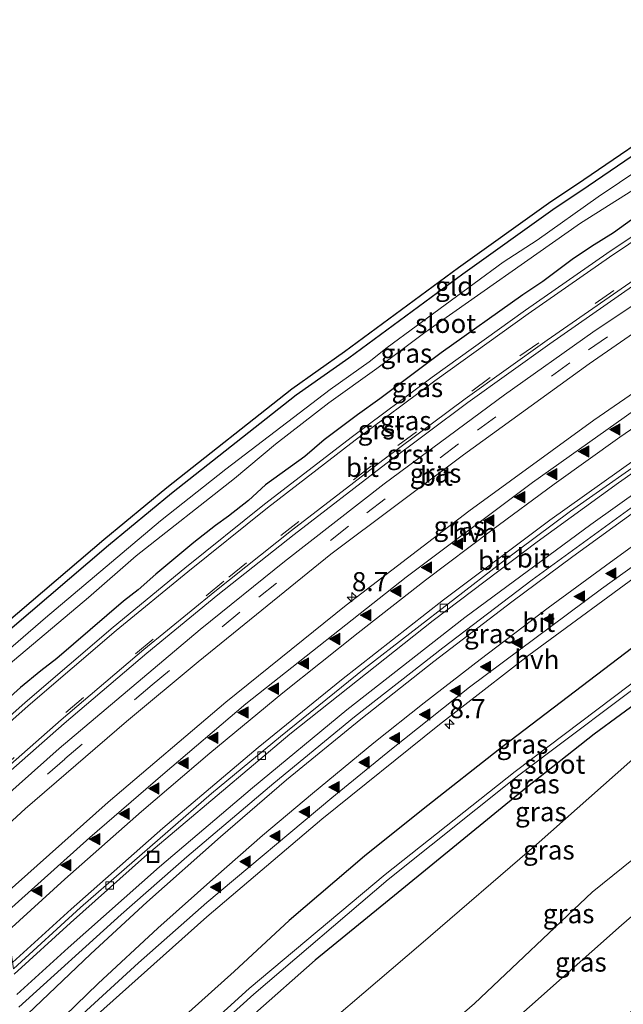
# Model space of a CAD drawing. Units: metres. Extents: x 29997 to 40002, y 370515 to 375003.
# Drawn here: x 32517 to 32596, y 371625 to 371754 of the extents above; entities that cross this region are included whole.
import ezdxf
from ezdxf.enums import TextEntityAlignment as Align

# ---------------------------------------------------------------- set-up
doc = ezdxf.new("R2010")
doc.units = ezdxf.units.M
doc.linetypes.add('VW-3-9_STREEP', pattern=[12, 3, -9])
doc.layers.get('0').update_dxf_attribs({"lineweight": 25})
for name, color, linetype, lineweight in [('B-ME-AM-KILOMETR-S-B1', 7, 'Continuous', 18), ('B-ME-BV-GELEIDECONSTRUCTIE-GELEIDERAIL-L-B1', 213, 'BV-GELEIDERAIL', 18), ('B-ME-GW-KRUINLIJN-L-B1', 93, 'Continuous', 18), ('B-ME-GW-TEENLIJN-L-B1', 93, 'Continuous', 18), ('B-ME-IE-GRASLAND-GV-B6', 93, 'Continuous', 18), ('B-ME-IE-GRONDWERKLIJN-GROND_INGERICHT-GV-B6', 253, 'Continuous', 18), ('B-ME-IE-INRICHTINGSELEMENT-S-B1', 253, 'Continuous', 18), ('B-ME-OG-WATER-GV-B6', 153, 'Continuous', 18), ('B-ME-VH-VERH_SOORT-BITUMEN-GV-B6', 8, 'IE-TERREINAFSCHEIDING-NATUURLIJK-HOUTWAL', 18), ('B-ME-VH-VERH_SOORT-GV-B6', 8, 'Continuous', 18), ('B-ME-VH-VERH_SOORT-HALF_VERHARDING-GV-B6', 8, 'IE-TERREINAFSCHEIDING-NATUURLIJK-HOUTWAL', 18), ('B-ME-VV-KOLK-S-B1', 8, 'Continuous', 18), ('B-ME-VW-MARKERING-39STREEP-015-L-B1', 255, 'VW-3-9_STREEP', 18), ('B-ME-VW-MARKERING-STREEP-015-L-B1', 7, 'Continuous', 18), ('B-ME-VW-MARKERING-VLAKMARK-S-B1', 7, 'Continuous', 18)]:
    doc.layers.add(name, color=color, linetype=linetype, lineweight=lineweight)
doc.layers.add('B-ME-GW-INSTEEKWATERGANG-L-B1', color=10, linetype='Continuous')
doc.layers.add('B-ME-KG-KADASTRAAL-OPNAMEDTMGRENS-L-B1', color=10, linetype='Continuous')
doc.styles.add('NLCS-ISO', font='NLCS-ISO.TTF')
doc.linetypes.add('BV-GELEIDERAIL', pattern='A,10,-3,[108,NLCS.SHX,S=1,R=0,X=0,Y=0],-3', length=16)
doc.linetypes.add('IE-TERREINAFSCHEIDING-NATUURLIJK-HOUTWAL', pattern='A,7,-1.5,[67,NLCS.SHX,S=0.75,R=45,X=0,Y=0],-1.5,7,-1.5,[70,NLCS.SHX,S=0.75,R=0,X=0,Y=0],-1.5', length=20)

# ---------------------------------------------------------------- blocks, each defined once
blk = doc.blocks.new('hecto')
for p, q in [((0, 0.625), (-0.625, 0)), ((0, -0.625), (0, 0.625)), ((-0.625, 0), (0.625, 0)), ((0.625, 0), (0, -0.625))]:
    blk.add_line(p, q)
blk = doc.blocks.new('verfsymbol')
for color in [252, 253]:
    blk.add_hatch(color=color).paths.add_polyline_path([(0.75, -0.625), (0, 0.75), (-0.75, -0.625)])
blk.add_lwpolyline([(0.75, -0.625), (0, 0.75), (-0.75, -0.625)], close=True)
blk = doc.blocks.new('kolk')
blk.add_lwpolyline([(-0.5, -0.5), (0.5, -0.5), (0.5, 0.5), (-0.5, 0.5)], close=True)
blk = doc.blocks.new('put')
for p, q in [((0.75, 0.75), (-0.75, 0.75)), ((-0.75, 0.75), (-0.75, -0.75)), ((0.75, -0.75), (0.75, 0.75)), ((-0.75, -0.75), (0.75, -0.75))]:
    blk.add_line(p, q)
blk.add_lwpolyline([(-0.625, 0.625), (0.625, 0.625), (0.625, -0.625), (-0.625, -0.625)], close=True)

msp = doc.modelspace()

# ---------------------------------------------------------------- linework, layer by layer
at = {"layer": 'B-ME-BV-GELEIDECONSTRUCTIE-GELEIDERAIL-L-B1'}
msp.add_polyline3d([(32639.9955, 371720.009, 3.442), (32637.52, 371718.48, 3.444), (32628.011, 371712.459, 3.466), (32617.849, 371705.798, 3.457), (32604.607, 371696.851, 3.474), (32591.522, 371687.521, 3.476), (32575.059, 371675.365, 3.476), (32559.617, 371663.237, 3.503), (32547.241, 371653.026, 3.448), (32535.078, 371642.674, 3.549), (32523.128, 371632.051, 3.48), (32516.4142, 371625.9508, 3.4806)], dxfattribs=at)
at = {"layer": 'B-ME-GW-INSTEEKWATERGANG-L-B1'}
for points in [[(32510.3509, 371669.4264, 1.2992), (32528.4063, 371684.8059, 1.3151), (32536.6568, 371691.6151, 1.3789), (32552.9776, 371704.5226, 1.3514), (32559.857, 371709.3831, 1.2422), (32574.7877, 371720.3817, 1.1579), (32586.5832, 371728.8068, 1.2984), (32591.2021, 371731.8909, 1.322), (32602.823, 371739.837, 1.273), (32620.9273, 371751.251, 1.2384), (32623.6101, 371752.7717, 1.2026)], [(32598.9293, 371728.9116, 1.9083), (32594.4976, 371725.7299, 1.8807), (32591.626, 371723.937, 1.867), (32589.1115, 371722.2612, 1.8195), (32585.264, 371719.3677, 1.8787), (32582.6311, 371717.6279, 1.8203), (32571.968, 371710.027, 1.854), (32563.9254, 371703.9903, 1.9101), (32561.001, 371701.8902, 1.9206), (32556.6347, 371698.6029, 1.8954), (32554.0908, 371696.4601, 1.9012), (32548.9458, 371692.7061, 1.8698), (32546.7271, 371690.687, 1.9452), (32544.0871, 371688.6154, 1.9197), (32542.4117, 371687.4151, 1.9211), (32539.5745, 371685.1726, 1.9134), (32534.5963, 371681.0126, 1.9308), (32532.2942, 371678.9744, 1.8921), (32530.3389, 371677.4698, 1.9184), (32521.625, 371669.9841, 1.9348), (32519.521, 371668.336, 1.887), (32516.884, 371666.188, 1.937), (32511.4787, 371661.3397, 1.9063)], [(32647.2378, 371705.5243, 2.1733), (32635.5436, 371697.9725, 2.1992), (32624.6197, 371691.1657, 2.1925), (32616.7799, 371685.2762, 2.2403), (32606.5022, 371678.4459, 2.2186), (32598.8831, 371672.802, 2.2284), (32580.0016, 371658.4516, 2.2058), (32569.5971, 371650.2236, 2.1048), (32561.9281, 371644.063, 2.1933), (32552.0388, 371635.6285, 2.0764), (32544.8306, 371628.9573, 2.1001), (32527.053, 371612.9622, 2.1631), (32519.2561, 371605.5742, 2.0962)], [(32650.0588, 371699.8823, 1.2918), (32638.4691, 371692.68, 1.2131), (32620.0905, 371680.2542, 1.2209), (32602.3001, 371667.6721, 1.2626), (32591.987, 371660.0389, 1.2927), (32583.0143, 371652.9776, 1.2691), (32566.33, 371639.2945, 1.3691), (32555.4336, 371630.436, 1.3161), (32539.6378, 371616.4759, 1.2863), (32532.0156, 371609.4069, 1.3537), (32526.8445, 371604.7371, 1.2529), (32520.2704, 371598.3013, 1.2892)]]:
    msp.add_polyline3d(points, dxfattribs=at)
at = {"layer": 'B-ME-GW-KRUINLIJN-L-B1'}
for points in [[(32655.8226, 371688.3547, 2.6299), (32646.526, 371679.983, 2.741), (32627.627, 371667.25, 2.886), (32609.73, 371653.888, 2.847), (32591.737, 371639.371, 2.909), (32576.313, 371624.77, 3.024), (32558.864, 371609.652, 3.121), (32542.503, 371593.695, 3.081), (32525.2175, 371578.628, 2.8457), (32523.2821, 371576.7068, 2.8412)], [(32523.9327, 371572.0414, 2.94), (32528.645, 371575.846, 2.944), (32537.557, 371583.659, 3.125), (32544.5607, 371590.513, 3.0443), (32562.0264, 371605.8966, 3.2556), (32579.6294, 371620.899, 3.0967), (32595.549, 371635.035, 3.04), (32612.5794, 371649.7817, 2.9733), (32630.838, 371663.891, 2.805), (32647.616, 371678.246, 2.743), (32657.1885, 371685.623, 2.6826)]]:
    msp.add_polyline3d(points, dxfattribs=at)
at = {"layer": 'B-ME-GW-TEENLIJN-L-B1'}
msp.add_polyline3d([(32651.8142, 371696.3715, 1.7263), (32640.422, 371687.947, 1.747), (32620.985, 371675.043, 1.797), (32603.14, 371662.21, 1.793), (32584.773, 371645.888, 1.943), (32569.285, 371632.549, 2.122), (32550.484, 371616.465, 2.103), (32541.698, 371608.689, 1.917), (32529.2945, 371596.0685, 1.9818), (32521.4428, 371589.8945, 1.8361)], dxfattribs=at)
at = {"layer": 'B-ME-IE-GRASLAND-GV-B6'}
for points in [[(32510.3509, 371669.4264, 1.2992), (32528.4063, 371684.8059, 1.3151), (32536.6568, 371691.6151, 1.3789), (32552.9776, 371704.5226, 1.3514), (32559.857, 371709.3831, 1.2422), (32574.7877, 371720.3817, 1.1579), (32586.5832, 371728.8068, 1.2984), (32591.2021, 371731.8909, 1.322), (32602.823, 371739.837, 1.273), (32620.9273, 371751.251, 1.2384), (32623.6101, 371752.7717, 1.2026), (32624.4395, 371751.121, 0.3229)], [(32624.4395, 371751.121, 0.3229), (32609.194, 371741.624, 0.3229), (32604.772, 371738.578, 0.3229), (32601.032, 371736.162, 0.3229), (32592.485, 371730.443, 0.3229), (32584.505, 371724.799, 0.3229), (32580.084, 371721.883, 0.3229), (32564.8921, 371710.731, 0.3229), (32562.539, 371708.851, 0.3229), (32557.4201, 371705.2183, 0.3229), (32543.763, 371694.792, 0.3229), (32535.2, 371687.989, 0.3229), (32520.141, 371675.31, 0.3229), (32510.6681, 371667.1518, 0.3229)], [(32521.9594, 371658.1738, 2.3281), (32513.022, 371650.2736, 2.3104), (32511.545, 371651.74, 2.213), (32522.599, 371661.442, 2.205), (32533.415, 371670.674, 2.209), (32542.706, 371678.307, 2.216), (32552.716, 371686.232, 2.218), (32564.697, 371695.481, 2.227), (32575.454, 371703.506, 2.217), (32586.165, 371711.207, 2.203), (32596.987, 371718.767, 2.205), (32609.601, 371727.2, 2.218), (32624.5709, 371736.7971, 2.212), (32624.577, 371736.801, 2.212), (32630.8821, 371738.2357, 2.3204), (32612.4041, 371726.5248, 2.3202), (32591.8222, 371712.747, 2.2885), (32580.2592, 371704.5241, 2.3188), (32564.4799, 371692.8401, 2.3219), (32551.4182, 371682.6851, 2.3006), (32540.3914, 371673.7712, 2.2858), (32521.9594, 371658.1738, 2.3281)], [(32635.1443, 371729.7113, 2.6838), (32625.5596, 371723.7815, 2.6822), (32608.6163, 371712.7039, 2.683), (32591.9552, 371701.2063, 2.685), (32575.5867, 371689.2958, 2.6899), (32559.521, 371676.9799, 2.6958), (32543.7682, 371664.2662, 2.6952), (32528.3382, 371651.1627, 2.6945), (32514.6084, 371638.8993, 2.6926), (32513.5258, 371646.6613, 2.3909), (32517.488, 371650.291, 2.385), (32530.753, 371661.703, 2.389), (32540.127, 371669.551, 2.379), (32557.525, 371683.643, 2.385), (32574.861, 371696.666, 2.367), (32591.328, 371708.57, 2.351), (32606.577, 371719.132, 2.366), (32623.317, 371729.918, 2.383), (32632.1336, 371735.7327, 2.4131), (32635.1443, 371729.7113, 2.6838)], [(32514.4358, 371668.3947, 0.3229), (32525.7725, 371677.9693, 0.3229), (32532.0153, 371683.4246, 0.3229), (32544.9107, 371693.559, 0.3229), (32550.258, 371698.0764, 0.3229), (32557.2513, 371703.4487, 0.3229), (32563.5448, 371707.9821, 0.3229), (32569.7924, 371712.6926, 0.3229), (32590.1854, 371726.9939, 0.3229), (32597.0616, 371731.353, 0.3229)], [(32606.063, 371731.377, 2.074), (32593.626, 371723.033, 2.066), (32582.967, 371715.6, 2.055), (32570.767, 371706.812, 2.067), (32560.357, 371699.045, 2.062), (32548.827, 371690.185, 2.061), (32538.399, 371681.79, 2.089), (32529.012, 371674.063, 2.108), (32517.468, 371664.19, 2.083)], [(32511.4787, 371661.34, 1.9063), (32516.884, 371666.188, 1.937), (32519.521, 371668.336, 1.887), (32521.625, 371669.9841, 1.9348), (32530.3389, 371677.4698, 1.9184), (32532.2942, 371678.9744, 1.8921), (32534.5963, 371681.0126, 1.9308), (32539.5745, 371685.1726, 1.9134), (32542.4117, 371687.4151, 1.9211), (32544.0871, 371688.6154, 1.9197), (32546.7271, 371690.687, 1.9452), (32548.9458, 371692.7061, 1.8698), (32554.0908, 371696.4601, 1.9012), (32556.6347, 371698.6029, 1.8954), (32561.001, 371701.8902, 1.9206), (32563.9254, 371703.9903, 1.9101), (32571.968, 371710.027, 1.854), (32582.6311, 371717.6279, 1.8203), (32585.264, 371719.3677, 1.8787), (32589.1115, 371722.2612, 1.8195), (32591.626, 371723.937, 1.867), (32594.4976, 371725.7299, 1.8807), (32598.9293, 371728.9116, 1.9083)], [(32598.9293, 371728.9116, 1.9083), (32594.4976, 371725.7299, 1.8807), (32591.626, 371723.937, 1.867), (32589.1115, 371722.2612, 1.8195), (32585.264, 371719.3677, 1.8787), (32582.6311, 371717.6279, 1.8203), (32571.968, 371710.027, 1.854), (32563.9254, 371703.9903, 1.9101), (32561.001, 371701.8902, 1.9206), (32556.6347, 371698.6029, 1.8954), (32554.0908, 371696.4601, 1.9012), (32548.9458, 371692.7061, 1.8698), (32546.7271, 371690.687, 1.9452), (32544.0871, 371688.6154, 1.9197), (32542.4117, 371687.4151, 1.9211), (32539.5745, 371685.1726, 1.9134), (32534.5963, 371681.0126, 1.9308), (32532.2942, 371678.9744, 1.8921), (32530.3389, 371677.4698, 1.9184), (32521.625, 371669.9841, 1.9348), (32519.521, 371668.336, 1.887), (32516.884, 371666.188, 1.937)], [(32516.0441, 371628.6044, 2.6643), (32523.4236, 371635.3564, 2.6679), (32533.1213, 371643.9834, 2.6689), (32552.1377, 371660.0796, 2.6694), (32570.8817, 371674.9705, 2.6575), (32584.5013, 371685.2718, 2.6861), (32595.1664, 371692.9856, 2.663), (32604.6949, 371699.6674, 2.6633), (32616.5501, 371707.7741, 2.6751), (32625.192, 371713.53, 2.6627), (32634.3704, 371719.3423, 2.6805), (32638.9294, 371722.1412, 2.7038), (32640.5982, 371718.8036, 2.7031)], [(32640.5982, 371718.8036, 2.7031), (32638.4651, 371717.5233, 2.7061), (32623.525, 371707.9951, 2.6913), (32610.7874, 371699.4882, 2.6951), (32598.2812, 371690.7638, 2.7043), (32583.8617, 371680.2694, 2.6919), (32572.1557, 371671.3827, 2.707), (32560.5895, 371662.3239, 2.6923), (32550.0208, 371653.6413, 2.6885), (32538.6666, 371644.0014, 2.7051), (32530.0478, 371636.4536, 2.7063), (32516.6455, 371624.2926, 2.7156)], [(32647.2378, 371705.5243, 2.1733), (32635.5436, 371697.9725, 2.1992), (32624.6197, 371691.1657, 2.1925), (32616.7799, 371685.2762, 2.2403), (32606.5022, 371678.4459, 2.2186), (32598.8831, 371672.802, 2.2284), (32580.0016, 371658.4516, 2.2058), (32569.5971, 371650.2236, 2.1048), (32561.9281, 371644.063, 2.1933), (32552.0388, 371635.6285, 2.0764), (32544.8306, 371628.9573, 2.1001), (32527.053, 371612.9622, 2.1631), (32519.2561, 371605.5742, 2.0962), (32517.9464, 371614.965, 2.5445), (32526.5417, 371622.9831, 2.5446), (32541.277, 371636.1421, 2.5383), (32556.3355, 371648.9301, 2.5449), (32571.7089, 371661.3376, 2.5428), (32583.4399, 371670.3889, 2.5437), (32599.3413, 371682.1122, 2.5353), (32615.5307, 371693.4343, 2.5323), (32631.9981, 371704.3482, 2.5392), (32644.0466, 371711.9069, 2.5398), (32647.2378, 371705.5243, 2.1733)], [(32648.9243, 371702.1514, 0.4784), (32637.39, 371694.857, 0.4784), (32618.755, 371682.724, 0.4784), (32600.876, 371669.707, 0.4784), (32581.644, 371655.168, 0.4784), (32564.614, 371641.671, 0.4784), (32546.828, 371626.753, 0.4784), (32529.332, 371610.821, 0.4784), (32519.8174, 371601.5491, 0.4784), (32519.2561, 371605.5742, 2.0962), (32527.053, 371612.9622, 2.1631), (32544.8306, 371628.9573, 2.1001), (32552.0388, 371635.6285, 2.0764), (32561.9281, 371644.063, 2.1933), (32569.5971, 371650.2236, 2.1048), (32580.0016, 371658.4516, 2.2058), (32598.8831, 371672.802, 2.2284), (32606.5022, 371678.4459, 2.2186), (32616.7799, 371685.2762, 2.2403), (32624.6197, 371691.1657, 2.1925), (32635.5436, 371697.9725, 2.1992), (32647.2378, 371705.5243, 2.1733), (32648.107, 371703.786, 1.33), (32648.9243, 371702.1514, 0.4784)], [(32650.0588, 371699.8823, 1.2918), (32638.4691, 371692.68, 1.2131), (32620.0905, 371680.2542, 1.2209), (32602.3001, 371667.6721, 1.2626), (32591.987, 371660.0389, 1.2927), (32583.0143, 371652.9776, 1.2691), (32566.33, 371639.2945, 1.3691), (32555.4336, 371630.436, 1.3161), (32539.6378, 371616.4759, 1.2863), (32532.0156, 371609.4069, 1.3537), (32526.8445, 371604.7371, 1.2529), (32520.2704, 371598.3013, 1.2892), (32519.9492, 371600.6041, 0.4784), (32530.003, 371610.261, 0.4784), (32547.442, 371626.012, 0.4784), (32564.991, 371641.023, 0.4784), (32582.132, 371654.692, 0.4784), (32601.274, 371669.111, 0.4784), (32619.404, 371681.906, 0.4784), (32638.032, 371694.463, 0.4784), (32649.25, 371701.5, 0.4784), (32650.0588, 371699.8823, 1.2918)], [(32651.8142, 371696.3715, 1.7263), (32640.422, 371687.947, 1.747), (32620.985, 371675.043, 1.797), (32603.14, 371662.21, 1.793), (32584.773, 371645.888, 1.943), (32569.285, 371632.549, 2.122), (32550.484, 371616.465, 2.103), (32541.698, 371608.689, 1.917), (32529.2945, 371596.0685, 1.9818), (32521.4428, 371589.8945, 1.8361), (32520.2704, 371598.3013, 1.2892), (32526.8445, 371604.7371, 1.2529), (32532.0156, 371609.4069, 1.3537), (32539.6378, 371616.4759, 1.2863), (32555.4336, 371630.436, 1.3161), (32566.33, 371639.2945, 1.3691), (32583.0143, 371652.9776, 1.2691), (32591.987, 371660.0389, 1.2927), (32602.3001, 371667.6721, 1.2626), (32620.0905, 371680.2542, 1.2209), (32638.4691, 371692.68, 1.2131), (32650.0588, 371699.8823, 1.2918), (32651.8142, 371696.3715, 1.7263)], [(32655.8226, 371688.3547, 2.6299), (32646.526, 371679.983, 2.741), (32627.627, 371667.25, 2.886), (32609.73, 371653.888, 2.847), (32591.737, 371639.371, 2.909), (32576.313, 371624.77, 3.024), (32558.864, 371609.652, 3.121), (32542.503, 371593.695, 3.081), (32525.2175, 371578.628, 2.8457), (32523.2821, 371576.7068, 2.8412), (32521.4428, 371589.8945, 1.8361), (32529.2945, 371596.0685, 1.9818), (32541.698, 371608.689, 1.917), (32550.484, 371616.465, 2.103), (32569.285, 371632.549, 2.122), (32584.773, 371645.888, 1.943), (32603.14, 371662.21, 1.793), (32620.985, 371675.043, 1.797), (32640.422, 371687.947, 1.747), (32651.8142, 371696.3715, 1.7263), (32655.8226, 371688.3547, 2.6299)], [(32657.1885, 371685.623, 2.6826), (32647.616, 371678.246, 2.743), (32630.838, 371663.891, 2.805), (32612.5794, 371649.7817, 2.9733), (32595.549, 371635.035, 3.04), (32579.6294, 371620.899, 3.0967), (32562.0264, 371605.8966, 3.2556), (32544.5607, 371590.513, 3.0443), (32537.557, 371583.659, 3.125), (32528.645, 371575.846, 2.944), (32523.9327, 371572.0414, 2.94), (32523.2821, 371576.7068, 2.8412), (32525.2175, 371578.628, 2.8457), (32542.503, 371593.695, 3.081), (32558.864, 371609.652, 3.121), (32576.313, 371624.77, 3.024), (32591.737, 371639.371, 2.909), (32609.73, 371653.888, 2.847), (32627.627, 371667.25, 2.886), (32646.526, 371679.983, 2.741), (32655.8226, 371688.3547, 2.6299), (32657.1885, 371685.623, 2.6826)], [(32534.894, 371569.085, 1.723), (32525.4899, 371560.8761, 1.6712), (32523.9327, 371572.0414, 2.94), (32528.645, 371575.846, 2.944), (32537.557, 371583.659, 3.125), (32544.5607, 371590.513, 3.0443), (32562.0264, 371605.8966, 3.2556), (32579.6294, 371620.899, 3.0967), (32595.549, 371635.035, 3.04), (32612.5794, 371649.7817, 2.9733), (32630.838, 371663.891, 2.805), (32647.616, 371678.246, 2.743), (32657.1885, 371685.623, 2.6826), (32659.9546, 371680.0912, 1.9002), (32652.154, 371672.891, 1.885), (32618.408, 371642.595, 1.928), (32602.053, 371628.18, 1.874), (32585.508, 371614.103, 1.882), (32568.956, 371599.439, 1.843), (32551.487, 371583.201, 1.815), (32534.894, 371569.085, 1.723)], [(32516.884, 371666.188, 1.937), (32511.4787, 371661.34, 1.9063)], [(32517.468, 371664.19, 2.083), (32507.882, 371655.698, 2.068)]]:
    msp.add_polyline3d(points, dxfattribs=at)
at = {"layer": 'B-ME-IE-GRONDWERKLIJN-GROND_INGERICHT-GV-B6'}
msp.add_polyline3d([(32623.6101, 371752.7717, 1.2026), (32620.9273, 371751.251, 1.2384), (32602.823, 371739.837, 1.273), (32591.2021, 371731.8909, 1.322), (32586.5832, 371728.8068, 1.2984), (32574.7877, 371720.3817, 1.1579), (32559.857, 371709.3831, 1.2422), (32552.9776, 371704.5226, 1.3514), (32536.6568, 371691.6151, 1.3789), (32528.4063, 371684.8059, 1.3151), (32510.3509, 371669.4264, 1.2992), (32510.1865, 371670.6051, 1.3257), (32527.7646, 371685.5723, 1.345), (32536.0284, 371692.3924, 1.4089), (32552.3791, 371705.3236, 1.3813), (32559.2723, 371710.1939, 1.2722), (32574.2007, 371721.1908, 1.1879), (32586.0148, 371729.6292, 1.3284), (32590.6425, 371732.7191, 1.3519), (32602.2742, 371740.6727, 1.3029), (32620.4142, 371752.1091, 1.2681), (32623.1656, 371753.6687, 1.2316), (32623.6101, 371752.7717, 1.2026)], dxfattribs=at)
at = {"layer": 'B-ME-KG-KADASTRAAL-OPNAMEDTMGRENS-L-B1'}
msp.add_polyline3d([(32510.1865, 371670.6051, 1.3257), (32527.7646, 371685.5723, 1.345), (32536.0284, 371692.3924, 1.4089), (32552.3791, 371705.3236, 1.3813), (32559.2723, 371710.1939, 1.2722), (32574.2007, 371721.1908, 1.1879), (32586.0148, 371729.6292, 1.3284), (32590.6425, 371732.7191, 1.3519), (32602.2742, 371740.6727, 1.3029)], dxfattribs=at)
at = {"layer": 'B-ME-OG-WATER-GV-B6'}
for points in [[(32510.6681, 371667.1518, 0.3229), (32520.141, 371675.31, 0.3229), (32535.2, 371687.989, 0.3229), (32543.763, 371694.792, 0.3229), (32557.4201, 371705.2183, 0.3229), (32562.539, 371708.851, 0.3229), (32564.8921, 371710.731, 0.3229), (32580.084, 371721.883, 0.3229), (32584.505, 371724.799, 0.3229), (32592.485, 371730.443, 0.3229), (32601.032, 371736.162, 0.3229), (32604.772, 371738.578, 0.3229), (32609.194, 371741.624, 0.3229), (32624.4395, 371751.121, 0.3229), (32625.1971, 371749.6057, 0.3229)], [(32625.1971, 371749.6057, 0.3229), (32622.791, 371748.247, 0.3229), (32615.629, 371743.463, 0.3229), (32609.9363, 371740.0245, 0.3229), (32602.4514, 371735.3174, 0.3229), (32597.0616, 371731.353, 0.3229), (32590.1854, 371726.9939, 0.3229), (32569.7924, 371712.6926, 0.3229), (32563.5448, 371707.9821, 0.3229), (32557.2513, 371703.4487, 0.3229), (32550.258, 371698.0764, 0.3229), (32544.9107, 371693.559, 0.3229), (32532.0153, 371683.4246, 0.3229), (32525.7725, 371677.9693, 0.3229), (32514.4358, 371668.3947, 0.3229)], [(32649.25, 371701.5, 0.4784), (32638.032, 371694.463, 0.4784), (32619.404, 371681.906, 0.4784), (32601.274, 371669.111, 0.4784), (32582.132, 371654.692, 0.4784), (32564.991, 371641.023, 0.4784), (32547.442, 371626.012, 0.4784), (32530.003, 371610.261, 0.4784), (32519.9492, 371600.6041, 0.4784), (32519.8174, 371601.5491, 0.4784), (32529.332, 371610.821, 0.4784), (32546.828, 371626.753, 0.4784), (32564.614, 371641.671, 0.4784), (32581.644, 371655.168, 0.4784), (32600.876, 371669.707, 0.4784), (32618.755, 371682.724, 0.4784), (32637.39, 371694.857, 0.4784), (32648.9243, 371702.1514, 0.4784), (32649.25, 371701.5, 0.4784)]]:
    msp.add_polyline3d(points, dxfattribs=at)
at = {"layer": 'B-ME-VH-VERH_SOORT-BITUMEN-GV-B6'}
for points in [[(32522.196, 371661.919, 2.179), (32511.1071, 371652.2128, 2.194), (32508.29, 371655.271, 2.073), (32517.866, 371663.761, 2.087), (32529.397, 371673.62, 2.086), (32538.777, 371681.33, 2.082), (32549.2, 371689.724, 2.06), (32560.709, 371698.587, 2.057), (32571.115, 371706.35, 2.058), (32583.317, 371715.132, 2.044), (32593.968, 371722.55, 2.052), (32606.398, 371730.898, 2.064), (32619.965, 371739.631, 2.065), (32624.266, 371737.322, 2.189), (32609.293, 371727.674, 2.191), (32596.639, 371719.203, 2.18), (32585.812, 371711.684, 2.18), (32575.085, 371704.004, 2.193), (32564.308, 371695.979, 2.192), (32552.363, 371686.737, 2.191), (32542.32, 371678.744, 2.193), (32533.04, 371671.133, 2.178), (32522.196, 371661.919, 2.179)], [(32632.1336, 371735.7327, 2.4131), (32623.317, 371729.918, 2.383), (32606.577, 371719.132, 2.366), (32591.328, 371708.57, 2.351), (32574.861, 371696.666, 2.367), (32557.525, 371683.643, 2.385), (32540.127, 371669.551, 2.379), (32530.753, 371661.703, 2.389), (32517.488, 371650.291, 2.385), (32513.5258, 371646.6613, 2.3909), (32513.022, 371650.2736, 2.3104), (32521.9594, 371658.1738, 2.3281), (32540.3914, 371673.7712, 2.2858), (32551.4182, 371682.6851, 2.3006), (32564.4799, 371692.8401, 2.3219), (32580.2592, 371704.5241, 2.3188), (32591.8222, 371712.747, 2.2885), (32612.4041, 371726.5248, 2.3202), (32630.8821, 371738.2357, 2.3204), (32632.1336, 371735.7327, 2.4131)], [(32638.7044, 371722.5911, 2.7023), (32631.5024, 371718.0463, 2.67), (32620.3979, 371710.8341, 2.662), (32610.8541, 371704.5091, 2.6651), (32600.6989, 371697.5804, 2.663), (32588.8938, 371689.2612, 2.6475), (32579.8086, 371682.4908, 2.6758), (32561.8818, 371668.6079, 2.6443), (32550.9339, 371659.7613, 2.6538), (32541.8697, 371652.268, 2.6544), (32524.7382, 371637.3482, 2.6572), (32515.9459, 371629.3087, 2.6447), (32514.9287, 371636.6021, 2.7679), (32525.9562, 371646.5009, 2.7772), (32535.4884, 371654.7777, 2.7857), (32546.385, 371664.029, 2.724), (32567.3476, 371680.6241, 2.794), (32583.8866, 371693.0216, 2.7861), (32601.0251, 371705.1647, 2.7881), (32620.4548, 371718.226, 2.7838), (32636.0011, 371727.9978, 2.7961), (32638.7044, 371722.5911, 2.7023)], [(32515.9459, 371629.3087, 2.6447), (32524.7382, 371637.3482, 2.6572), (32541.8697, 371652.268, 2.6544), (32550.9339, 371659.7613, 2.6538), (32561.8818, 371668.6079, 2.6443), (32579.8086, 371682.4908, 2.6758), (32588.8938, 371689.2612, 2.6475), (32600.6989, 371697.5804, 2.663), (32610.8541, 371704.5091, 2.6651), (32620.3979, 371710.8341, 2.662), (32631.5024, 371718.0463, 2.67), (32638.7044, 371722.5911, 2.7023), (32638.9294, 371722.1412, 2.7038)], [(32638.9294, 371722.1412, 2.7038), (32634.3704, 371719.3423, 2.6805), (32625.192, 371713.53, 2.6627), (32616.5501, 371707.7741, 2.6751), (32604.6949, 371699.6674, 2.6633), (32595.1664, 371692.9856, 2.663), (32584.5013, 371685.2718, 2.6861), (32570.8817, 371674.9705, 2.6575), (32552.1377, 371660.0796, 2.6694), (32533.1213, 371643.9834, 2.6689), (32523.4236, 371635.3564, 2.6679), (32516.0441, 371628.6044, 2.6643)], [(32516.6455, 371624.2926, 2.7156), (32530.0478, 371636.4536, 2.7063), (32538.6666, 371644.0014, 2.7051), (32550.0208, 371653.6413, 2.6885), (32560.5895, 371662.3239, 2.6923), (32572.1557, 371671.3827, 2.707), (32583.8617, 371680.2694, 2.6919), (32598.2812, 371690.7638, 2.7043), (32610.7874, 371699.4882, 2.6951), (32623.525, 371707.9951, 2.6913), (32638.4651, 371717.5233, 2.7061), (32640.5982, 371718.8036, 2.7031), (32643.4323, 371713.1354, 2.4839)], [(32643.4323, 371713.1354, 2.4839), (32635.7503, 371708.3398, 2.4842), (32625.9822, 371702.0177, 2.4921), (32616.8795, 371695.9549, 2.4681), (32605.6502, 371688.2416, 2.4804), (32592.9353, 371679.0833, 2.4738), (32575.6718, 371666.2151, 2.4824), (32565.4508, 371658.0998, 2.4758), (32557.645, 371651.7152, 2.4657), (32541.2731, 371638.014, 2.4817), (32532.3086, 371630.1073, 2.4748), (32517.705, 371616.6959, 2.4899)]]:
    msp.add_polyline3d(points, dxfattribs=at)
at = {"layer": 'B-ME-VH-VERH_SOORT-GV-B6'}
for points in [[(32619.965, 371739.631, 2.065), (32606.398, 371730.898, 2.064), (32593.968, 371722.55, 2.052), (32583.317, 371715.132, 2.044), (32571.115, 371706.35, 2.058), (32560.709, 371698.587, 2.057), (32549.2, 371689.724, 2.06), (32538.777, 371681.33, 2.082), (32529.397, 371673.62, 2.086), (32517.866, 371663.761, 2.087), (32508.29, 371655.271, 2.073), (32507.882, 371655.698, 2.068), (32517.468, 371664.19, 2.083), (32529.012, 371674.063, 2.108), (32538.399, 371681.79, 2.089), (32548.827, 371690.185, 2.061), (32560.357, 371699.045, 2.062), (32570.767, 371706.812, 2.067), (32582.967, 371715.6, 2.055), (32593.626, 371723.033, 2.066), (32606.063, 371731.377, 2.074), (32619.642, 371740.113, 2.071), (32619.965, 371739.631, 2.065)], [(32624.577, 371736.801, 2.212), (32609.601, 371727.2, 2.218), (32596.987, 371718.767, 2.205), (32586.165, 371711.207, 2.203), (32575.454, 371703.506, 2.217), (32564.697, 371695.481, 2.227), (32552.716, 371686.232, 2.218), (32542.706, 371678.307, 2.216), (32533.415, 371670.674, 2.209), (32522.599, 371661.442, 2.205), (32511.545, 371651.74, 2.213), (32511.1071, 371652.2128, 2.194), (32522.196, 371661.919, 2.179), (32533.04, 371671.133, 2.178), (32542.32, 371678.744, 2.193), (32552.363, 371686.737, 2.191), (32564.308, 371695.979, 2.192), (32575.085, 371704.004, 2.193), (32585.812, 371711.684, 2.18), (32596.639, 371719.203, 2.18), (32609.293, 371727.674, 2.191), (32624.266, 371737.322, 2.189), (32624.577, 371736.801, 2.212)]]:
    msp.add_polyline3d(points, dxfattribs=at)
at = {"layer": 'B-ME-VH-VERH_SOORT-HALF_VERHARDING-GV-B6'}
for points in [[(32636.0011, 371727.9978, 2.7961), (32620.4548, 371718.226, 2.7838), (32601.0251, 371705.1647, 2.7881), (32583.8866, 371693.0216, 2.7861), (32567.3476, 371680.6241, 2.794), (32546.385, 371664.029, 2.724), (32535.4884, 371654.7777, 2.7857), (32525.9562, 371646.5009, 2.7772), (32514.9287, 371636.6021, 2.7679), (32514.6084, 371638.8993, 2.6926), (32528.3382, 371651.1627, 2.6945), (32543.7682, 371664.2662, 2.6952), (32559.521, 371676.9799, 2.6958), (32575.5867, 371689.2958, 2.6899), (32591.9552, 371701.2063, 2.685), (32608.6163, 371712.7039, 2.683), (32625.5596, 371723.7815, 2.6822), (32635.1443, 371729.7113, 2.6838), (32636.0011, 371727.9978, 2.7961)], [(32644.0466, 371711.9069, 2.5398), (32631.9981, 371704.3482, 2.5392), (32615.5307, 371693.4343, 2.5323), (32599.3413, 371682.1122, 2.5353), (32583.4399, 371670.3889, 2.5437), (32571.7089, 371661.3376, 2.5428), (32556.3355, 371648.9301, 2.5449), (32541.277, 371636.1421, 2.5383), (32526.5417, 371622.9831, 2.5446), (32517.9464, 371614.965, 2.5445), (32517.705, 371616.6959, 2.4899), (32532.3086, 371630.1073, 2.4748), (32541.2731, 371638.014, 2.4817), (32557.645, 371651.7152, 2.4657), (32565.4508, 371658.0998, 2.4758), (32575.6718, 371666.2151, 2.4824), (32592.9353, 371679.0833, 2.4738), (32605.6502, 371688.2416, 2.4804), (32616.8795, 371695.9549, 2.4681), (32625.9822, 371702.0177, 2.4921), (32635.7503, 371708.3398, 2.4842), (32643.4323, 371713.1354, 2.4839), (32644.0466, 371711.9069, 2.5398)]]:
    msp.add_polyline3d(points, dxfattribs=at)
at = {"layer": 'B-ME-VW-MARKERING-39STREEP-015-L-B1'}
for points in [[(32510.9354, 371652.3992, 2.178), (32513.802, 371655.009, 2.178), (32522.814, 371662.92, 2.167), (32531.911, 371670.588, 2.173), (32544.145, 371680.614, 2.175), (32550.951, 371686.09, 2.173), (32566.296, 371697.88, 2.181), (32582.248, 371709.624, 2.165), (32598.74, 371721.07, 2.174), (32612.095, 371729.903, 2.181), (32624.0114, 371737.4587, 2.1838)], [(32631.5675, 371736.8649, 2.353), (32628.779, 371735.107, 2.341), (32616.162, 371727.183, 2.354), (32603.587, 371718.932, 2.333), (32588.807, 371708.726, 2.329), (32574.209, 371698.084, 2.343), (32559.832, 371687.291, 2.342), (32545.597, 371676.058, 2.344), (32534.101, 371666.515, 2.355), (32522.662, 371656.803, 2.348), (32513.2745, 371648.4636, 2.3488)]]:
    msp.add_polyline3d(points, dxfattribs=at)
at = {"layer": 'B-ME-VW-MARKERING-STREEP-015-L-B1'}
for points in [[(32636.7786, 371726.4428, 2.7557), (32617.87, 371714.342, 2.754), (32606.53, 371706.659, 2.753), (32595.333, 371698.962, 2.768), (32586.76, 371692.799, 2.752), (32578.585, 371686.806, 2.757), (32569.915, 371680.246, 2.747), (32561.087, 371673.33, 2.735), (32551.223, 371665.491, 2.751), (32541.643, 371657.58, 2.752), (32532.702, 371649.926, 2.734), (32522.682, 371641.05, 2.76), (32515.2496, 371634.3016, 2.7587)], [(32515.8275, 371630.1575, 2.6835), (32523.524, 371637.135, 2.682), (32535.502, 371647.743, 2.672), (32548.006, 371658.323, 2.68), (32558.906, 371667.199, 2.679), (32572.261, 371677.665, 2.688), (32586.183, 371688.103, 2.683), (32599.794, 371697.803, 2.698), (32609.275, 371704.293, 2.694), (32616.981, 371709.505, 2.7), (32627.072, 371716.137, 2.69), (32635.545, 371721.434, 2.696), (32638.3896, 371723.2208, 2.7132)], [(32516.898, 371622.4821, 2.671), (32517.772, 371623.355, 2.671), (32526.074, 371631.265, 2.67), (32533.426, 371638.068, 2.677), (32543.049, 371646.617, 2.686), (32551.72, 371654.058, 2.664), (32561.428, 371662.025, 2.665), (32571.008, 371669.594, 2.688), (32581.184, 371677.391, 2.665), (32589.174, 371683.341, 2.677), (32600.94, 371691.862, 2.686), (32614.763, 371701.334, 2.675), (32628.43, 371710.338, 2.68), (32638.152, 371716.487, 2.665), (32640.9068, 371718.1863, 2.684)], [(32517.506, 371618.1225, 2.5725), (32521.189, 371621.729, 2.568), (32527.061, 371627.409, 2.564), (32534.863, 371634.656, 2.579), (32542.445, 371641.424, 2.576), (32548.577, 371646.804, 2.581), (32555.089, 371652.282, 2.564), (32563.118, 371658.912, 2.571), (32569.711, 371664.146, 2.579), (32577.034, 371669.859, 2.577), (32585.955, 371676.61, 2.562), (32594.106, 371682.616, 2.573), (32601.462, 371687.915, 2.571), (32607.414, 371692.102, 2.58), (32613.205, 371696.062, 2.562), (32621.98, 371701.913, 2.581), (32628.508, 371706.206, 2.583), (32634.153, 371709.833, 2.572), (32638.97, 371712.893, 2.58), (32642.4722, 371715.0557, 2.5819)]]:
    msp.add_polyline3d(points, dxfattribs=at)

# ---------------------------------------------------------------- block references
at = {"layer": 'B-ME-AM-KILOMETR-S-B1', "rotation": 90}
for p in [(32560.266, 371678.01, 2.713), (32573.0356, 371661.3731, 2.4631)]:
    msp.add_blockref('hecto', p, dxfattribs=at)
at = {"layer": 'B-ME-IE-INRICHTINGSELEMENT-S-B1', "rotation": 90}
msp.add_blockref('put', (32534.2457, 371643.9891, 2.648), dxfattribs=at)
at = {"layer": 'B-ME-VV-KOLK-S-B1', "rotation": 90}
for p in [(32572.295, 371676.585, 2.585), (32548.431, 371657.24, 2.613), (32528.545, 371640.231, 2.572)]:
    msp.add_blockref('kolk', p, dxfattribs=at)
at = {"layer": 'B-ME-VW-MARKERING-VLAKMARK-S-B1', "rotation": 90}
for p in [(32594.733, 371699.99, 2.764), (32590.647, 371697.081, 2.767), (32586.479, 371694.136, 2.766), (32582.27, 371691.105, 2.779), (32578.224, 371688.053, 2.787), (32574.137, 371685.001, 2.787), (32570.071, 371681.909, 2.787), (32594.202, 371681.096, 2.549), (32566.045, 371678.817, 2.766), (32590.077, 371678.085, 2.529), (32562.101, 371675.663, 2.753), (32585.999, 371675.121, 2.547), (32558.075, 371672.53, 2.747), (32581.921, 371672.028, 2.529), (32553.968, 371669.316, 2.772), (32577.785, 371668.878, 2.554), (32550.023, 371666.02, 2.78), (32573.812, 371665.75, 2.543), (32546.038, 371662.907, 2.781), (32569.838, 371662.646, 2.538), (32542.094, 371659.591, 2.787), (32565.877, 371659.542, 2.537), (32538.211, 371656.265, 2.778), (32561.903, 371656.369, 2.527), (32534.368, 371652.948, 2.757), (32557.965, 371653.125, 2.535), (32530.484, 371649.627, 2.753), (32554.072, 371649.893, 2.541), (32550.204, 371646.685, 2.55), (32526.632, 371646.301, 2.761), (32522.85, 371642.903, 2.761), (32546.335, 371643.36, 2.549), (32542.443, 371640.023, 2.553), (32519.048, 371639.531, 2.788)]:
    msp.add_blockref('verfsymbol', p, dxfattribs=at)

# ---------------------------------------------------------------- texts
at = {"layer": 'B-ME-AM-KILOMETR-S-B1', "ltscale": 0.2, "style": 'NLCS-ISO'}
for p in [(32560.266, 371678.01, 2.713), (32573.0356, 371661.3731, 2.4631)]:
    msp.add_text('8.7', height=2.5, dxfattribs=at).set_placement(p, align=Align.BOTTOM_LEFT)
at = {"layer": 'B-ME-IE-GRASLAND-GV-B6', "ltscale": 0.2, "style": 'NLCS-ISO'}
for p in [(32567.3952, 371709.9617), (32568.8278, 371705.4729), (32567.3007, 371701.1297), (32571.2135, 371694.2547), (32574.335, 371687.316), (32578.3211, 371673.2169), (32582.5921, 371658.7406), (32584.0902, 371653.5367), (32585.004, 371649.9007), (32586.0423, 371644.8884), (32588.6327, 371636.5391), (32590.2353, 371630.198)]:
    msp.add_text('gras', height=2.5, dxfattribs=at).set_placement(p, align=Align.MIDDLE_CENTER)
at = {"layer": 'B-ME-IE-GRONDWERKLIJN-GROND_INGERICHT-GV-B6', "ltscale": 0.2, "style": 'NLCS-ISO'}
msp.add_text('gld', height=2.5, dxfattribs=at).set_placement((32573.658, 371718.7626), align=Align.MIDDLE_CENTER)
at = {"layer": 'B-ME-OG-WATER-GV-B6', "ltscale": 0.2, "style": 'NLCS-ISO'}
for p in [(32572.5323, 371713.8723), (32586.8373, 371656.1302)]:
    msp.add_text('sloot', height=2.5, dxfattribs=at).set_placement(p, align=Align.MIDDLE_CENTER)
at = {"layer": 'B-ME-VH-VERH_SOORT-BITUMEN-GV-B6', "ltscale": 0.2, "style": 'NLCS-ISO'}
for p in [(32561.636, 371695.0167), (32571.3204, 371693.8688), (32584.0069, 371683.1382), (32578.9276, 371682.8246), (32584.7104, 371674.7078)]:
    msp.add_text('bit', height=2.5, dxfattribs=at).set_placement(p, align=Align.MIDDLE_CENTER)
at = {"layer": 'B-ME-VH-VERH_SOORT-GV-B6', "ltscale": 0.2, "style": 'NLCS-ISO'}
for p in [(32564.086, 371699.93), (32567.8899, 371696.7291)]:
    msp.add_text('grst', height=2.5, dxfattribs=at).set_placement(p, align=Align.MIDDLE_CENTER)
at = {"layer": 'B-ME-VH-VERH_SOORT-HALF_VERHARDING-GV-B6', "ltscale": 0.2, "style": 'NLCS-ISO'}
for p in [(32576.3459, 371686.471), (32584.4738, 371669.8294)]:
    msp.add_text('hvh', height=2.5, dxfattribs=at).set_placement(p, align=Align.MIDDLE_CENTER)

doc.saveas('drawing.dxf')
